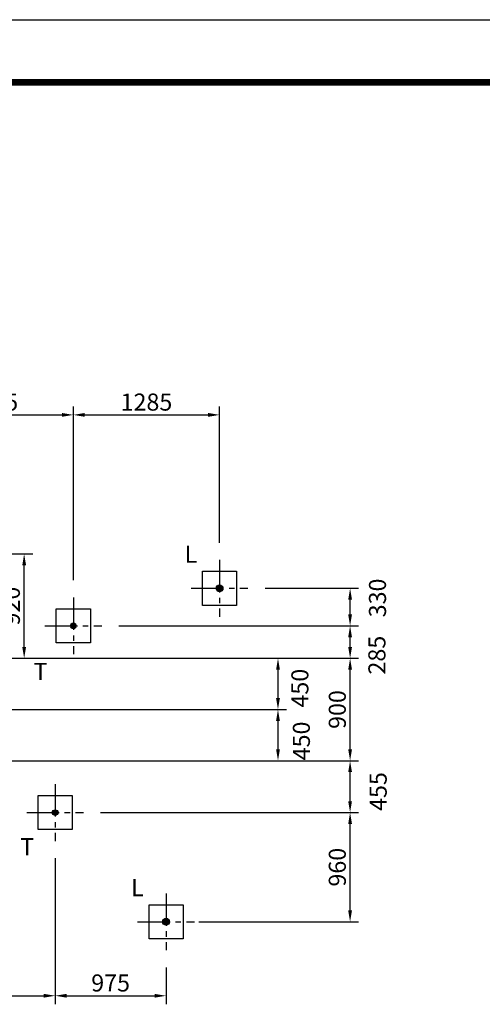
# Model space of a CAD drawing. Extents: x 0 to 29700, y 0 to 21000.
# Drawn here: x 10750 to 14817, y 12350 to 21000 of the extents above; entities that cross this region are included whole.
import ezdxf
from ezdxf.enums import TextEntityAlignment as Align

# ---------------------------------------------------------------- set-up
doc = ezdxf.new("R2010")
doc.units = 0
doc.header["$LTSCALE"] = 15
doc.linetypes.add('CENTER2', pattern=[28.575, 19.05, -3.175, 3.175, -3.175])
doc.layers.get('0').update_dxf_attribs({"linetype": 'CONTINUOUS'})
doc.layers.get('DEFPOINTS').update_dxf_attribs({"linetype": 'CONTINUOUS'})
for name, color, linetype in [('P008', 241, 'CONTINUOUS'), ('P019', 71, 'CONTINUOUS'), ('P_1CENTER', 2, 'CONTINUOUS'), ('P_2DIM', 6, 'CONTINUOUS'), ('P_3TEXT', 60, 'CONTINUOUS'), ('P_5DRAWFRAME', 104, 'CONTINUOUS')]:
    doc.layers.add(name, color=color, linetype=linetype)
doc.styles.add('BIGFONT', font='simplex.shx', dxfattribs={"bigfont": 'bigfont.shx'})
doc.dimstyles.new('DIMBIGFONT$0', dxfattribs={"dimscale": 50, "dimtxt": 3, "dimasz": 2, "dimexe": 1.5, "dimexo": 3, "dimgap": 0.75, "dimtad": 1, "dimdec": 1, "dimdsep": 46, "dimtxsty": 'BIGFONT', "dimsah": 1, "dimcen": 0, "dimclrt": 230, "dimadec": 1, "dimazin": 2, "dimtfac": 0.6, "dimtdec": 1, "dimtofl": 0, "dimtmove": 2, "dimatfit": 3, "dimfxl": 0, "dimtvp": 1, "dimtolj": 1, "dimarcsym": 0})

# ---------------------------------------------------------------- blocks, each defined once
blk = doc.blocks.new('*D16')
at = {"layer": 'DEFPOINTS', "color": 0}
for p in [(10072, 14940), (9886.1, 14490), (13020.8, 14490)]:
    blk.add_point(p, dxfattribs=at)
at = {"layer": 'P_2DIM', "color": 0, "lineweight": -2}
for p, q in [((10222, 14940), (13095.8, 14940)), ((13020.8, 14840), (13020.8, 14590)), ((10036.1, 14490), (13095.8, 14490))]:
    blk.add_line(p, q, dxfattribs=at)
at = {"layer": 'P_2DIM', "color": 0}
for points in [[(13004.1, 14840), (13037.5, 14840), (13020.8, 14940)], [(13004.1, 14590), (13037.5, 14590), (13020.8, 14490)]]:
    blk.add_solid(points, dxfattribs=at)
at = {"layer": 'P_2DIM', "color": 230, "insert": (13226.3, 14664.1), "char_height": 150, "attachment_point": 5, "rotation": 90, "style": 'BIGFONT'}
blk.add_mtext('\\A1;450', dxfattribs=at)
blk = doc.blocks.new('*D9')
at = {"layer": 'DEFPOINTS', "color": 0}
for p in [(9886.1, 15390), (10072, 14940), (13020.8, 14940)]:
    blk.add_point(p, dxfattribs=at)
at = {"layer": 'P_2DIM', "color": 0, "lineweight": -2}
for p, q in [((10036.1, 15390), (13095.8, 15390)), ((13020.8, 15290), (13020.8, 15040)), ((10222, 14940), (13095.8, 14940))]:
    blk.add_line(p, q, dxfattribs=at)
at = {"layer": 'P_2DIM', "color": 0}
for points in [[(13004.1, 15290), (13037.5, 15290), (13020.8, 15390)], [(13004.1, 15040), (13037.5, 15040), (13020.8, 14940)]]:
    blk.add_solid(points, dxfattribs=at)
at = {"layer": 'P_2DIM', "color": 230, "insert": (13213.2, 15127.6), "char_height": 150, "attachment_point": 5, "rotation": 90, "style": 'BIGFONT'}
blk.add_mtext('\\A1;450', dxfattribs=at)
blk = doc.blocks.new('*D11')
at = {"layer": 'DEFPOINTS', "color": 0}
for p in [(9897, 16307.8), (10789.6, 16307.8), (9886.1, 15390)]:
    blk.add_point(p, dxfattribs=at)
at = {"layer": 'P_2DIM', "color": 0, "lineweight": -2}
for p, q in [((10047, 16307.8), (10864.6, 16307.8)), ((10789.6, 15490), (10789.6, 16207.8)), ((10036.1, 15390), (10864.6, 15390))]:
    blk.add_line(p, q, dxfattribs=at)
at = {"layer": 'P_2DIM', "color": 0}
for points in [[(10773, 16207.8), (10806.3, 16207.8), (10789.6, 16307.8)], [(10773, 15490), (10806.3, 15490), (10789.6, 15390)]]:
    blk.add_solid(points, dxfattribs=at)
at = {"layer": 'P_2DIM', "color": 230, "insert": (10677.1, 15848.9), "char_height": 150, "attachment_point": 5, "rotation": 90, "style": 'BIGFONT'}
blk.add_mtext('\\A1;920', dxfattribs=at)
blk = doc.blocks.new('*D21')
at = {"layer": 'DEFPOINTS', "color": 0}
for p in [(11222, 17528.4), (11222, 15925), (9797, 15479.1)]:
    blk.add_point(p, dxfattribs=at)
at = {"layer": 'P_2DIM', "color": 0, "lineweight": -2}
for p, q in [((9797, 15629.1), (9797, 17603.4)), ((11222, 16075), (11222, 17603.4)), ((9897, 17528.4), (11122, 17528.4))]:
    blk.add_line(p, q, dxfattribs=at)
at = {"layer": 'P_2DIM', "color": 0}
for points in [[(9897, 17545), (9897, 17511.7), (9797, 17528.4)], [(11122, 17545), (11122, 17511.7), (11222, 17528.4)]]:
    blk.add_solid(points, dxfattribs=at)
at = {"layer": 'P_2DIM', "color": 230, "insert": (10509.5, 17640.9), "char_height": 150, "attachment_point": 5, "style": 'BIGFONT'}
blk.add_mtext('\\A1;1425', dxfattribs=at)
blk = doc.blocks.new('*D22')
at = {"layer": 'DEFPOINTS', "color": 0}
for p in [(12507, 17528.4), (12507, 16255), (11222, 15925)]:
    blk.add_point(p, dxfattribs=at)
at = {"layer": 'P_2DIM', "color": 0, "lineweight": -2}
for p, q in [((11222, 16075), (11222, 17603.4)), ((12507, 16405), (12507, 17603.4)), ((11322, 17528.4), (12407, 17528.4))]:
    blk.add_line(p, q, dxfattribs=at)
at = {"layer": 'P_2DIM', "color": 0}
for points in [[(11322, 17545), (11322, 17511.7), (11222, 17528.4)], [(12407, 17545), (12407, 17511.7), (12507, 17528.4)]]:
    blk.add_solid(points, dxfattribs=at)
at = {"layer": 'P_2DIM', "color": 230, "insert": (11864.5, 17640.9), "char_height": 150, "attachment_point": 5, "style": 'BIGFONT'}
blk.add_mtext('\\A1;1285', dxfattribs=at)
blk = doc.blocks.new('*D23')
at = {"layer": 'DEFPOINTS', "color": 0}
for p in [(11312, 14035), (13654.6, 14035), (12175.4, 13075)]:
    blk.add_point(p, dxfattribs=at)
at = {"layer": 'P_2DIM', "color": 0, "lineweight": -2}
for p, q in [((11462, 14035), (13729.6, 14035)), ((13654.6, 13175), (13654.6, 13935)), ((12325.4, 13075), (13729.6, 13075))]:
    blk.add_line(p, q, dxfattribs=at)
at = {"layer": 'P_2DIM', "color": 0}
for points in [[(13638, 13935), (13671.3, 13935), (13654.6, 14035)], [(13638, 13175), (13671.3, 13175), (13654.6, 13075)]]:
    blk.add_solid(points, dxfattribs=at)
at = {"layer": 'P_2DIM', "color": 230, "insert": (13542.1, 13555), "char_height": 150, "attachment_point": 5, "rotation": 90, "style": 'BIGFONT'}
blk.add_mtext('\\A1;960', dxfattribs=at)
blk = doc.blocks.new('*D24')
at = {"layer": 'DEFPOINTS', "color": 0}
for p in [(9886.1, 14490), (13654.6, 14490), (11312, 14035)]:
    blk.add_point(p, dxfattribs=at)
at = {"layer": 'P_2DIM', "color": 0, "lineweight": -2}
for p, q in [((10036.1, 14490), (13729.6, 14490)), ((13654.6, 14135), (13654.6, 14390)), ((11462, 14035), (13729.6, 14035))]:
    blk.add_line(p, q, dxfattribs=at)
at = {"layer": 'P_2DIM', "color": 0}
for points in [[(13638, 14390), (13671.3, 14390), (13654.6, 14490)], [(13638, 14135), (13671.3, 14135), (13654.6, 14035)]]:
    blk.add_solid(points, dxfattribs=at)
at = {"layer": 'P_2DIM', "color": 230, "insert": (13901.6, 14219.5), "char_height": 150, "attachment_point": 5, "rotation": 90, "style": 'BIGFONT'}
blk.add_mtext('\\A1;455', dxfattribs=at)
blk = doc.blocks.new('*D25')
at = {"layer": 'DEFPOINTS', "color": 0}
for p in [(9886.1, 15390), (13654.6, 15390), (9886.1, 14490)]:
    blk.add_point(p, dxfattribs=at)
at = {"layer": 'P_2DIM', "color": 0, "lineweight": -2}
for p, q in [((10036.1, 15390), (13729.6, 15390)), ((13654.6, 14590), (13654.6, 15290)), ((10036.1, 14490), (13729.6, 14490))]:
    blk.add_line(p, q, dxfattribs=at)
at = {"layer": 'P_2DIM', "color": 0}
for points in [[(13638, 15290), (13671.3, 15290), (13654.6, 15390)], [(13638, 14590), (13671.3, 14590), (13654.6, 14490)]]:
    blk.add_solid(points, dxfattribs=at)
at = {"layer": 'P_2DIM', "color": 230, "insert": (13542.1, 14940), "char_height": 150, "attachment_point": 5, "rotation": 90, "style": 'BIGFONT'}
blk.add_mtext('\\A1;900', dxfattribs=at)
blk = doc.blocks.new('*D26')
at = {"layer": 'DEFPOINTS', "color": 0}
for p in [(11472, 15675), (13654.6, 15675), (9886.1, 15390)]:
    blk.add_point(p, dxfattribs=at)
at = {"layer": 'P_2DIM', "color": 0, "lineweight": -2}
for p, q in [((11622, 15675), (13729.6, 15675)), ((13654.6, 15490), (13654.6, 15575)), ((10036.1, 15390), (13729.6, 15390))]:
    blk.add_line(p, q, dxfattribs=at)
at = {"layer": 'P_2DIM', "color": 0}
for points in [[(13638, 15575), (13671.3, 15575), (13654.6, 15675)], [(13638, 15490), (13671.3, 15490), (13654.6, 15390)]]:
    blk.add_solid(points, dxfattribs=at)
at = {"layer": 'P_2DIM', "color": 230, "insert": (13890.2, 15417.8), "char_height": 150, "attachment_point": 5, "rotation": 90, "style": 'BIGFONT'}
blk.add_mtext('\\A1;285', dxfattribs=at)
blk = doc.blocks.new('*D27')
at = {"layer": 'DEFPOINTS', "color": 0}
for p in [(12757, 16005), (13654.6, 16005), (11472, 15675)]:
    blk.add_point(p, dxfattribs=at)
at = {"layer": 'P_2DIM', "color": 0, "lineweight": -2}
for p, q in [((12907, 16005), (13729.6, 16005)), ((13654.6, 15775), (13654.6, 15905)), ((11622, 15675), (13729.6, 15675))]:
    blk.add_line(p, q, dxfattribs=at)
at = {"layer": 'P_2DIM', "color": 0}
for points in [[(13638, 15905), (13671.3, 15905), (13654.6, 16005)], [(13638, 15775), (13671.3, 15775), (13654.6, 15675)]]:
    blk.add_solid(points, dxfattribs=at)
at = {"layer": 'P_2DIM', "color": 230, "insert": (13895.5, 15920.3), "char_height": 150, "attachment_point": 5, "rotation": 90, "style": 'BIGFONT'}
blk.add_mtext('\\A1;330', dxfattribs=at)
blk = doc.blocks.new('*D28')
at = {"layer": 'DEFPOINTS', "color": 0}
for p in [(9797, 14400.9), (11062, 13785), (11062, 12425.5)]:
    blk.add_point(p, dxfattribs=at)
at = {"layer": 'P_2DIM', "color": 0, "lineweight": -2}
for p, q in [((9797, 14250.9), (9797, 12350.5)), ((11062, 13635), (11062, 12350.5)), ((9897, 12425.5), (10962, 12425.5))]:
    blk.add_line(p, q, dxfattribs=at)
at = {"layer": 'P_2DIM', "color": 0}
for points in [[(9897, 12442.2), (9897, 12408.8), (9797, 12425.5)], [(10962, 12442.2), (10962, 12408.8), (11062, 12425.5)]]:
    blk.add_solid(points, dxfattribs=at)
at = {"layer": 'P_2DIM', "color": 230, "insert": (10429.5, 12538), "char_height": 150, "attachment_point": 5, "style": 'BIGFONT'}
blk.add_mtext('\\A1;1265', dxfattribs=at)
blk = doc.blocks.new('*D29')
at = {"layer": 'DEFPOINTS', "color": 0}
for p in [(11062, 13785), (12037, 12825), (12037, 12425.5)]:
    blk.add_point(p, dxfattribs=at)
at = {"layer": 'P_2DIM', "color": 0, "lineweight": -2}
for p, q in [((11062, 13635), (11062, 12350.5)), ((12037, 12675), (12037, 12350.5)), ((11162, 12425.5), (11937, 12425.5))]:
    blk.add_line(p, q, dxfattribs=at)
at = {"layer": 'P_2DIM', "color": 0}
for points in [[(11162, 12442.2), (11162, 12408.8), (11062, 12425.5)], [(11937, 12442.2), (11937, 12408.8), (12037, 12425.5)]]:
    blk.add_solid(points, dxfattribs=at)
at = {"layer": 'P_2DIM', "color": 230, "insert": (11549.5, 12538), "char_height": 150, "attachment_point": 5, "style": 'BIGFONT'}
blk.add_mtext('\\A1;975', dxfattribs=at)
blk = doc.blocks.new('DFP2')
at = {"color": 0}
for p, q in [((26.35, 409.5), (580.85, 409.5)), ((26.35, 409.4), (580.85, 409.4)), ((580.85, 409.3), (26.35, 409.3)), ((26.35, 409.2), (580.85, 409.2)), ((26.35, 409.1), (580.85, 409.1)), ((26.35, 409), (580.85, 409)), ((580.85, 408.9), (26.35, 408.9)), ((580.85, 408.8), (26.35, 408.8)), ((580.85, 408.7), (26.35, 408.7)), ((580.85, 408.6), (26.35, 408.6)), ((580.85, 408.5), (26.35, 408.5))]:
    blk.add_line(p, q, dxfattribs=at)
at = {"layer": 'DEFPOINTS', "color": 0}
blk.add_line((0, 420), (594, 420), dxfattribs=at)
at = {"color": 83, "ltscale": 0.5, "style": 'BIGFONT', "flags": 8}
for tag, p in [('REV05', (34.1, 32.19)), ('REV04', (34.1, 27.14)), ('REV03', (34.1, 21.89)), ('REV02', (34.1, 16.64)), ('REV01', (34.1, 11.39))]:
    blk.add_attdef(tag, text='', height=2, dxfattribs=at).set_placement(p, align=Align.BOTTOM_LEFT)
for tag, p in [('REVD5', (101.67, 32.19)), ('R5D', (116.23, 32.19)), ('R5C', (125.35, 32.19)), ('R5A', (134.48, 32.19)), ('REVD4', (101.67, 27.14)), ('R4D', (116.23, 27.14)), ('R4C', (125.35, 27.14)), ('R4A', (134.48, 27.14)), ('REVD3', (101.67, 21.89)), ('R3D', (116.23, 21.89)), ('R3C', (125.35, 21.89)), ('R3A', (134.48, 21.89)), ('REVD2', (101.67, 16.64)), ('R2D', (116.23, 16.64)), ('R2C', (125.35, 16.64)), ('R2A', (134.48, 16.64)), ('REVD1', (101.67, 11.39)), ('R1D', (116.23, 11.39)), ('R1C', (125.35, 11.39)), ('R1A', (134.48, 11.39))]:
    blk.add_attdef(tag, text='', height=2, dxfattribs=at).set_placement(p, align=Align.BOTTOM_CENTER)
at = {"color": 83, "ltscale": 0.5, "style": 'BIGFONT'}
for tag, height, p in [('PROJECT1', 4, (429.42, 29.5)), ('DATE', 3, (503.03, 29.02)), ('SCALE', 3, (542.35, 28.81)), ('PROJECT2', 4, (430.24, 20.28)), ('PROJECT3', 4, (430.24, 11.59)), ('DWGNO', 3, (513.51, 12.49))]:
    blk.add_attdef(tag, text='', height=height, dxfattribs=at).set_placement(p, align=Align.BOTTOM_CENTER)

msp = doc.modelspace()

# ---------------------------------------------------------------- hatches: boundary and pattern name
at = {"layer": 'P008'}
for points in [[(12537.14, 16005.04, 1), (12476.84, 16005.04, 1)], [(12067.14, 13075.04, 1), (12006.84, 13075.04, 1)]]:
    msp.add_hatch(color=256, dxfattribs=at).paths.add_polyline_path(points)
h = msp.add_hatch(color=256, dxfattribs=at)
h.paths.add_polyline_path([(11221.99, 15675.04), (11246.09, 15675.04, 0.4142136), (11221.99, 15699.14)])
h.paths.add_polyline_path([(11221.99, 15650.94, 0.4142136), (11246.09, 15675.04), (11221.99, 15675.04)])
h.paths.add_polyline_path([(11221.99, 15675.04), (11197.89, 15675.04, 0.4142136), (11221.99, 15650.94)])
h.paths.add_polyline_path([(11197.89, 15675.04), (11221.99, 15675.04), (11221.99, 15699.14, 0.4142136)])
h = msp.add_hatch(color=256, dxfattribs=at)
h.paths.add_polyline_path([(11061.99, 14059.14), (11061.99, 14035.04), (11086.09, 14035.04, 0.4142136)])
h.paths.add_polyline_path([(11086.09, 14035.04), (11061.99, 14035.04), (11061.99, 14010.94, 0.4142136)])
h.paths.add_polyline_path([(11061.99, 14035.04), (11037.89, 14035.04, 0.4142136), (11061.99, 14010.94)])
h.paths.add_polyline_path([(11061.99, 14059.14, 0.4142136), (11037.89, 14035.04), (11061.99, 14035.04)])

# ---------------------------------------------------------------- linework, layer by layer
for centre, radius in [((12506.99, 16005.04), 30.15), ((11221.99, 15675.04), 24.1), ((11061.99, 14035.04), 24.1), ((12036.99, 13075.04), 30.15)]:
    msp.add_circle(centre, radius, dxfattribs=at)
at = {"layer": 'P019'}
for points in [[(12356.99, 15855.04), (12356.99, 16155.04), (12656.99, 16155.04), (12656.99, 15855.04)], [(11071.99, 15525.04), (11071.99, 15825.04), (11371.99, 15825.04), (11371.99, 15525.04)], [(10911.99, 13885.04), (10911.99, 14185.04), (11211.99, 14185.04), (11211.99, 13885.04)], [(11886.99, 12925.04), (11886.99, 13225.04), (12186.99, 13225.04), (12186.99, 12925.04)]]:
    msp.add_lwpolyline(points, close=True, dxfattribs=at)
at = {"layer": 'P_1CENTER', "linetype": 'CENTER2'}
for p, q in [((12506.99, 16255.04), (12506.99, 15755.04)), ((12256.99, 16005.04), (12756.99, 16005.04)), ((11221.99, 15925.04), (11221.99, 15425.04)), ((10971.99, 15675.04), (11471.99, 15675.04)), ((11061.99, 14285.04), (11061.99, 13785.04)), ((10811.99, 14035.04), (11311.99, 14035.04)), ((12036.99, 13325.04), (12036.99, 12825.04)), ((11786.99, 13075.04), (12286.99, 13075.04))]:
    msp.add_line(p, q, dxfattribs=at)

# ---------------------------------------------------------------- block references
at = {"layer": 'P_5DRAWFRAME', "xscale": 50, "yscale": 50, "zscale": 50}
msp.add_blockref('DFP2', (0, 0), dxfattribs=at)

# ---------------------------------------------------------------- texts
at = {"layer": 'P_3TEXT', "style": 'BIGFONT'}
for s, p in [('L', (12199.84, 16230.04)), ('T', (10871.93, 15199.09)), ('T', (10754.84, 13660.04)), ('L', (11729.84, 13300.04))]:
    msp.add_text(s, height=150, dxfattribs=at).set_placement(p)

# ---------------------------------------------------------------- dimensions: what is measured, and where the dimension line sits
at = {"layer": 'P_2DIM'}
for base, p1, p2, picture, middle in [((11221.99, 17528.37), (9796.99, 15479.14), (11221.99, 15925.04), '*D21', (10509.49, 17640.87)), ((12506.99, 17528.37), (11221.99, 15925.04), (12506.99, 16255.04), '*D22', (11864.49, 17640.87)), ((11061.99, 12425.49), (9796.99, 14400.94), (11061.99, 13785.04), '*D28', (10429.49, 12537.99)), ((12036.99, 12425.49), (11061.99, 13785.04), (12036.99, 12825.04), '*D29', (11549.49, 12537.99))]:
    dim = msp.add_linear_dim(base=base, p1=p1, p2=p2, dimstyle='DIMBIGFONT$0', dxfattribs=at)
    dim.commit()
    dim.dimension.update_dxf_attribs({"geometry": picture, "text_midpoint": middle})
dim = msp.add_linear_dim(base=(10789.63, 16307.84), p1=(9886.09, 15390.04), p2=(9896.98, 16307.84), angle=90, dimstyle='DIMBIGFONT$0', override={"dimrnd": 5}, dxfattribs=at)
dim.commit()
dim.dimension.update_dxf_attribs({"geometry": '*D11', "text_midpoint": (10677.13, 15848.94)})
for base, p1, p2, picture, middle in [((13654.65, 16005.04), (11471.99, 15675.04), (12756.99, 16005.04), '*D27', (13895.54, 15920.3)), ((13654.65, 15675.04), (9886.09, 15390.04), (11471.99, 15675.04), '*D26', (13890.23, 15417.83))]:
    dim = msp.add_linear_dim(base=base, p1=p1, p2=p2, angle=90, dimstyle='DIMBIGFONT$0', dxfattribs=at)
    dim.commit()
    dim.dimension.update_dxf_attribs({"geometry": picture, "text_midpoint": middle, "dimtype": 160})
for base, p1, p2, override, picture, middle in [((13020.79, 14940.04), (9886.09, 15390.04), (10071.99, 14940.04), {"dimscale": 50}, '*D9', (13213.25, 15127.65)), ((13020.79, 14490.04), (10071.99, 14940.04), (9886.09, 14490.04), {"dimscale": 50}, '*D16', (13226.31, 14664.07)), ((13654.65, 14490.04), (11311.99, 14035.04), (9886.09, 14490.04), {"dimrnd": 0}, '*D24', (13901.62, 14219.55))]:
    dim = msp.add_linear_dim(base=base, p1=p1, p2=p2, angle=90, dimstyle='DIMBIGFONT$0', override=override, dxfattribs=at)
    dim.commit()
    dim.dimension.update_dxf_attribs({"geometry": picture, "text_midpoint": middle, "dimtype": 160})
for base, p1, p2, picture, middle in [((13654.65, 15390.04), (9886.09, 14490.04), (9886.09, 15390.04), '*D25', (13542.15, 14940.04)), ((13654.65, 14035.04), (12175.38, 13075.04), (11311.99, 14035.04), '*D23', (13542.15, 13555.04))]:
    dim = msp.add_linear_dim(base=base, p1=p1, p2=p2, angle=90, dimstyle='DIMBIGFONT$0', dxfattribs=at)
    dim.commit()
    dim.dimension.update_dxf_attribs({"geometry": picture, "text_midpoint": middle})

doc.saveas('drawing.dxf')
